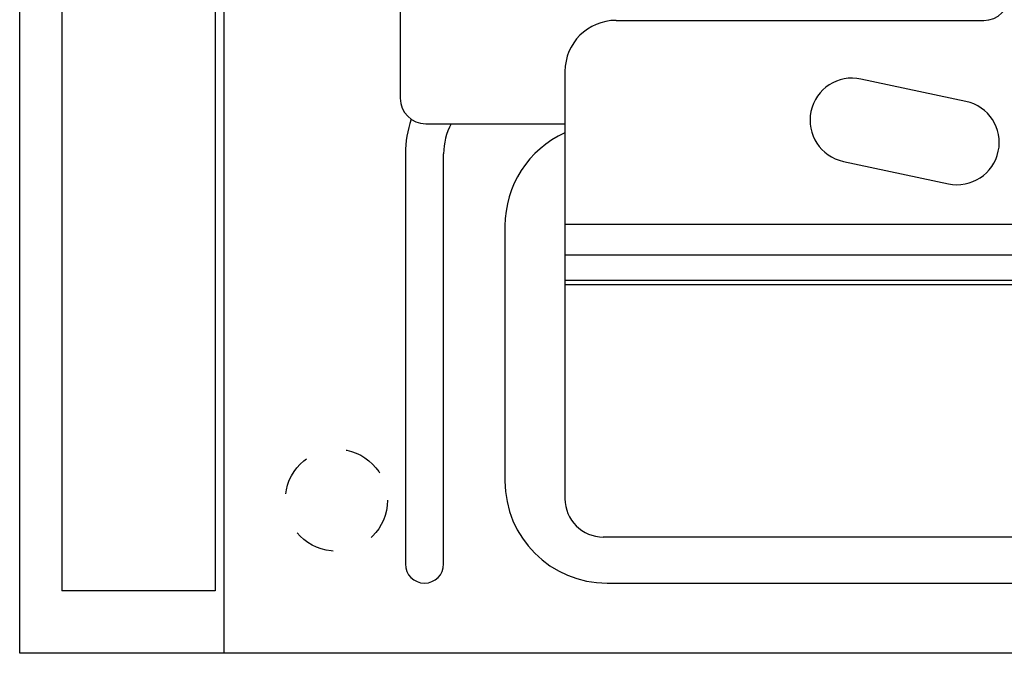
# Model space of a CAD drawing. Units: millimetres. Extents: x -60 to 60, y -204 to 95.
# Drawn here: x -60 to -21, y -204 to -179 of the extents above; entities that cross this region are included whole.
import ezdxf

# ---------------------------------------------------------------- set-up
doc = ezdxf.new("R2010")
doc.units = ezdxf.units.MM
doc.header["$LTSCALE"] = 16.335
doc.linetypes.add('HIDDEN', pattern=[0.2, 0.1, -0.1])
doc.layers.get('0').update_dxf_attribs({"linetype": 'CONTINUOUS'})
for name, color, linetype in [('ASSI', 7, 'CONTINUOUS'), ('PUNTI_SALDATURA', 7, 'CONTINUOUS'), ('RACCORDO', 7, 'CONTINUOUS')]:
    doc.layers.add(name, color=color, linetype=linetype)

msp = doc.modelspace()

# ---------------------------------------------------------------- linework, layer by layer
at = {"color": 7, "linetype": 'CONTINUOUS'}
for p, q in [((-59.9, -204.25), (-59.9, 95.25)), ((-58.25, 82.2), (-58.25, -201.8)), ((-52.25, 82.2), (-52.25, -201.8)), ((-36.55, -179.45), (-22.15, -179.45)), ((-38.55, -181.45), (-38.55, -198.193)), ((-44.8, -184.673), (-44.8, -200.75)), ((-43.3, -200.75), (-43.3, -184.673)), ((37.05, -199.693), (-37.05, -199.693)), ((-52.25, -201.8), (-58.25, -201.8)), ((-51.9, -204.25), (-59.9, -204.25))]:
    msp.add_line(p, q, dxfattribs=at)
at = {"color": 250, "linetype": 'CONTINUOUS'}
for p, q in [((-1.25, -187.442), (-38.55, -187.442)), ((-1.25, -188.654), (-38.55, -188.654)), ((-1.25, -189.636), (-38.55, -189.636)), ((-1.25, -189.809), (-38.55, -189.809))]:
    msp.add_line(p, q, dxfattribs=at)
at = {"color": 7, "linetype": 'CONTINUOUS'}
for centre, radius, start, end in [((-22.15, -178.45), 1, 270, 360), ((-36.55, -181.45), 2, 90, 180), ((-40.8, -184.673), 4, 160.2891, 180), ((-40.8, -184.673), 2.5, 152.0031, 180), ((-37.05, -198.193), 1.5, 180, 270), ((-44.05, -200.75), 0.75, 180, 360)]:
    msp.add_arc(centre, radius, start, end, dxfattribs=at)
at = {"layer": 'ASSI', "color": 7, "linetype": 'CONTINUOUS'}
for p, q in [((-59.9, -204.25), (-59.9, 95.25)), ((-51.9, -204.25), (-51.9, 81.25)), ((-22.853, -182.623), (-26.961, -181.749)), ((-27.647, -184.977), (-23.539, -185.851)), ((-40.9, -187.5), (-40.9, -197.5)), ((-36.9, -201.5), (36.9, -201.5)), ((59.9, -204.25), (-59.9, -204.25))]:
    msp.add_line(p, q, dxfattribs=at)
for centre, radius, start, end in [((-27.304, -183.363), 1.65, 78, 258), ((-23.196, -184.237), 1.65, 258, 78), ((-36.9, -187.5), 4, 114.364, 180), ((-36.9, -197.5), 4, 180, 270)]:
    msp.add_arc(centre, radius, start, end, dxfattribs=at)
at = {"layer": 'PUNTI_SALDATURA', "color": 7, "linetype": 'HIDDEN'}
msp.add_circle((-47.5, -198.25), 2, dxfattribs=at)
at = {"layer": 'RACCORDO', "color": 7, "linetype": 'CONTINUOUS'}
for p, q in [((-45, -164.9), (-45, -182.5)), ((-44, -183.5), (-38.55, -183.5))]:
    msp.add_line(p, q, dxfattribs=at)
msp.add_ellipse((-44, -182.5), major_axis=(-0.707, -0.707), ratio=0.999695, start_param=-0.785246, end_param=0.785246, dxfattribs=at)

doc.saveas('drawing.dxf')
